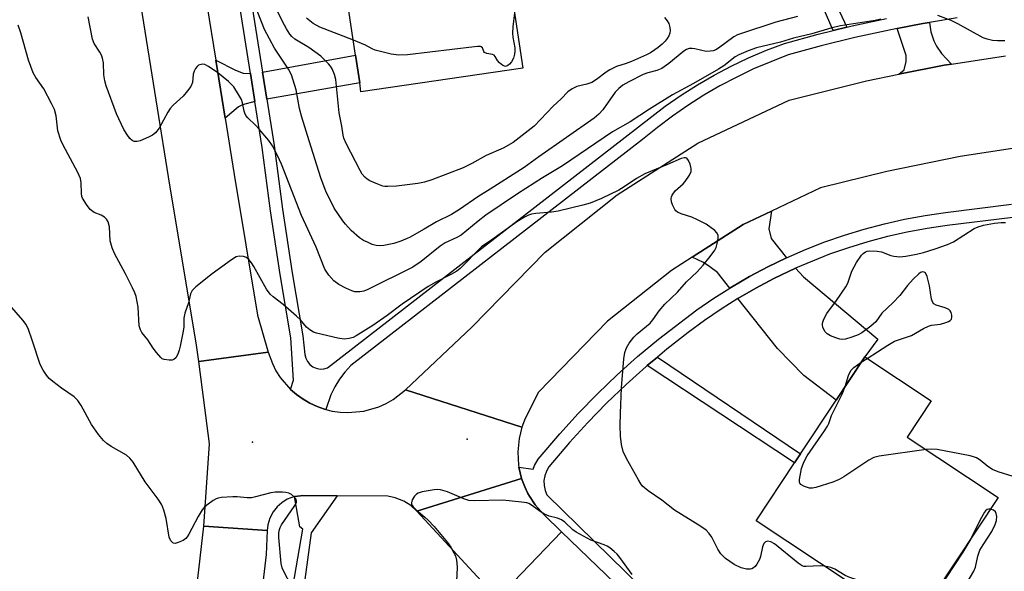
# Model space of a CAD drawing. Units: inches. Extents: x 1273761 to 1279761, y 489453 to 493453.
# Drawn here: x 1277323 to 1277584, y 490403 to 490549 of the extents above; entities that cross this region are included whole.
import ezdxf

# ---------------------------------------------------------------- set-up
doc = ezdxf.new("R2010")
doc.units = ezdxf.units.IN
doc.header["$MEASUREMENT"] = 0
for name, color, linetype in [('BLDG-Footprint', 5, 'Continuous'), ('ELEV-Spot Elevation', 7, 'Continuous'), ('TRANS-Driveway', 251, 'Continuous'), ('TRANS-Non Street Sidewalk', 7, 'Continuous'), ('TRANS-Road', 130, 'Continuous'), ('TRANS-Street Sidewalk', 7, 'Continuous'), ('Undefined', 1, 'Continuous')]:
    doc.layers.add(name, color=color, linetype=linetype)

msp = doc.modelspace()

# ---------------------------------------------------------------- linework, layer by layer
at = {"layer": 'BLDG-Footprint'}
for points, elevation in [([(1277456.71, 490536.15), (1277413.84, 490529.79), (1277413.49, 490532.19), (1277412.4, 490539.52), (1277410.04, 490555.45), (1277409.06, 490562.08), (1277406.42, 490579.89), (1277449.28, 490586.24), (1277449.55, 490584.42), (1277452.88, 490562)], 315.28), ([(1277582.76, 490422.3), (1277560.3, 490388.41), (1277518.56, 490416.07), (1277528.78, 490431.49), (1277530.36, 490433.88), (1277539.75, 490448.05), (1277547.38, 490459.56), (1277564.98, 490447.9), (1277558.61, 490438.3)], 307.36)]:
    msp.add_lwpolyline(points, close=True, dxfattribs=dict(at, elevation=elevation))
at = {"layer": 'ELEV-Spot Elevation'}
for p in [(1277442, 490437.7, 304.26), (1277385.1, 490436.9, 304.45)]:
    msp.add_point(p, dxfattribs=at)
at = {"layer": 'TRANS-Driveway'}
for points in [[(1277570.34, 490537.21), (1277568.39, 490536.91), (1277556.35, 490534.49), (1277557.83, 490535.66), (1277558.36, 490537.87), (1277558.36, 490539.46), (1277555.94, 490546.63), (1277562.75, 490547.92), (1277564.48, 490548.22), (1277564.9, 490545.77), (1277565.66, 490543.34), (1277566.35, 490541.9), (1277567.71, 490540)], [(1277388.89, 490527.86), (1277387.75, 490535.05), (1277412.4, 490539.52), (1277413.49, 490532.19)], [(1277384.55, 490534.67), (1277385.73, 490527.3), (1277382.44, 490526.42), (1277381.38, 490525.82), (1277377.8, 490522.84), (1277375.34, 490538.25), (1277380.54, 490535.55), (1277382.6, 490534.79)], [(1277526.59, 490485.81), (1277521.64, 490483.42), (1277516.78, 490480.84), (1277512.02, 490478.08), (1277511.58, 490477.8), (1277508.3, 490481.95), (1277506.32, 490483.47), (1277504.58, 490484.61), (1277501.6, 490485.97), (1277515.11, 490494.68), (1277522.62, 490498.22), (1277521.91, 490493.47), (1277522.52, 490490.96)], [(1277513.76, 490475.05), (1277518.47, 490477.79), (1277523.22, 490480.31), (1277529, 490483.05), (1277531.11, 490480.77), (1277550.8, 490464.28), (1277547.38, 490459.56), (1277539.75, 490448.05), (1277531.18, 490454.62), (1277524.27, 490461.77)]]:
    msp.add_lwpolyline(points, close=True, dxfattribs=at)
at = {"layer": 'TRANS-Non Street Sidewalk'}
for points in [[(1277542.58, 490547.02), (1277539, 490546.13), (1277534.57, 490556.34), (1277528.86, 490567.74), (1277527.5, 490567.13), (1277523.74, 490573.85), (1277529.96, 490577.23), (1277533.5, 490570.4), (1277531.94, 490569.15), (1277538.75, 490555.35)], [(1277489.73, 490457.24), (1277492.46, 490459.52), (1277530.36, 490433.88), (1277528.78, 490431.49)]]:
    msp.add_lwpolyline(points, close=True, dxfattribs=at)
at = {"layer": 'TRANS-Road'}
for points in [[(1277338.7, 490777.42), (1277339.61, 490771.49), (1277339.85, 490769.88), (1277342.83, 490750.51), (1277345.23, 490734.94), (1277348, 490716.9), (1277348.06, 490716.54), (1277364.52, 490610.8), (1277366.07, 490600.73), (1277366.52, 490597.67), (1277373, 490552.94), (1277375.34, 490538.25), (1277377.8, 490522.84), (1277380.19, 490507.89), (1277386.43, 490470.62), (1277389.25, 490460.77), (1277370.83, 490458.37), (1277370.19, 490463.26), (1277363.19, 490505.11), (1277355.96, 490550.35), (1277349.05, 490598.17), (1277330.97, 490714.26), (1277317.27, 490803.52), (1277334.28, 490806.23)], [(1277395.17, 490450.93), (1277396.75, 490449.55), (1277398.49, 490448.38), (1277400.27, 490447.26), (1277402.18, 490446.38), (1277404.17, 490445.7), (1277404.56, 490445.59), (1277406.21, 490445.18), (1277408.29, 490444.87), (1277410.39, 490444.76), (1277414.57, 490445.14), (1277418.6, 490446.3), (1277420.52, 490447.17), (1277422.34, 490448.21), (1277425.66, 490450.79), (1277456.48, 490440.93), (1277455.73, 490437.91), (1277455.4, 490434.36), (1277455.62, 490430.81), (1277455.71, 490430.35), (1277456.42, 490427.26), (1277428.67, 490418.62), (1277427.05, 490420.1), (1277425.18, 490421.28), (1277422.92, 490422.19), (1277420.97, 490422.59), (1277407.54, 490422.71), (1277398.35, 490422.78), (1277397.84, 490422.75), (1277396.25, 490422.5), (1277394.29, 490421.78), (1277392.85, 490420.89), (1277391.59, 490419.78), (1277390.54, 490418.45), (1277389.67, 490416.82), (1277389.13, 490415.04), (1277388.95, 490413.53), (1277372.18, 490414.7), (1277373.69, 490436.47), (1277370.83, 490458.37), (1277389.25, 490460.77), (1277390.35, 490457.76), (1277391.3, 490455.89), (1277392.43, 490454.12)], [(1277467.02, 490413.16), (1277450.05, 490395.52), (1277428.67, 490418.62), (1277456.42, 490427.26), (1277457.28, 490425.12), (1277458.09, 490423.32), (1277458.48, 490422.63), (1277459.99, 490420.31), (1277461.55, 490418.52), (1277462.37, 490417.66)], [(1277388.95, 490413.53), (1277388.68, 490407.12), (1277386.63, 490389.82), (1277382.99, 490369.2), (1277382.04, 490363.78), (1277381.92, 490363.07), (1277380.55, 490354), (1277363.19, 490357.74), (1277364.77, 490365.08), (1277369.58, 490392.33), (1277372.18, 490414.7)]]:
    msp.add_lwpolyline(points, close=True, dxfattribs=at)
for points in [[(1277587.65, 490514.95), (1277572.68, 490512.66), (1277553.22, 490508.75), (1277535.61, 490504.35), (1277522.62, 490498.22), (1277515.11, 490494.68), (1277501.6, 490485.97), (1277496.11, 490482.43), (1277479.19, 490469.02), (1277460.9, 490450.23), (1277457.34, 490443.21), (1277456.48, 490440.93), (1277425.66, 490450.79), (1277443.25, 490467.41), (1277462.65, 490487.34), (1277481.76, 490502.48), (1277503.13, 490516.25), (1277527.29, 490527.66), (1277547.81, 490532.78), (1277556.35, 490534.49), (1277568.39, 490536.91), (1277570.34, 490537.21), (1277584.66, 490539.4)], [(1277450.05, 490395.52), (1277467.02, 490413.16), (1277502.45, 490379.08)]]:
    msp.add_lwpolyline(points, dxfattribs=at)
at = {"layer": 'TRANS-Street Sidewalk'}
msp.add_lwpolyline([(1277407.54, 490422.71), (1277400.66, 490412.87), (1277395.3, 490373.85), (1277393.05, 490357.42), (1277396.41, 490353.9), (1277389.24, 490348.71), (1277388.83, 490348.48), (1277387.8, 490347.96), (1277386.19, 490347.67), (1277387.45, 490356.22), (1277388.65, 490357.02), (1277389.47, 490361.77), (1277381.92, 490363.07), (1277382.04, 490363.78), (1277382.99, 490369.2), (1277390.59, 490368.26), (1277398.46, 490413.87), (1277397.66, 490414.47), (1277396.25, 490422.5), (1277397.84, 490422.75), (1277398.35, 490422.78)], close=True, dxfattribs=at)
for points in [[(1277571.81, 490549.43, 0), (1277564.48, 490548.22, 0), (1277562.75, 490547.92, 0), (1277555.94, 490546.63, 0), (1277544.74, 490544.24, 0), (1277535.82, 490542.04, 0), (1277527.08, 490539.63, 0), (1277517.91, 490535.91, 0), (1277513.41, 490533.76, 0), (1277508.99, 490531.43, 0), (1277504.68, 490528.93, 0), (1277500.47, 490526.25, 0), (1277496.37, 490523.4, 0), (1277492.39, 490520.39, 0), (1277488.44, 490517.15, 0), (1277411.11, 490457.31, 0), (1277409.54, 490455.54, 0), (1277408.14, 490453.63, 0), (1277406.91, 490451.61, 0), (1277405.87, 490449.48, 0), (1277404.56, 490445.59, 0), (1277404.17, 490445.7, 0), (1277402.18, 490446.38, 0), (1277400.27, 490447.26, 0), (1277398.49, 490448.38, 0), (1277396.75, 490449.55, 0), (1277395.17, 490450.93, 0), (1277395.93, 490453.34, 0), (1277395.28, 490464.58, 0), (1277392.4, 490481.37, 0), (1277389.86, 490498.25, 0), (1277387.67, 490515.11, 0), (1277385.73, 490527.3, 0), (1277384.55, 490534.67, 0), (1277375.86, 490589.34, 0)], [(1277383.76, 490560.17, 0), (1277387.75, 490535.05, 0), (1277388.89, 490527.86, 0), (1277390.85, 490515.57, 0), (1277393.04, 490498.7, 0), (1277395.58, 490481.88, 0), (1277398.46, 490465.12, 0), (1277398.96, 490460.21, 0), (1277399.19, 490459.23, 0), (1277399.63, 490458.33, 0), (1277400.27, 490457.55, 0), (1277401.07, 490456.94, 0), (1277401.99, 490456.52, 0), (1277402.98, 490456.32, 0), (1277403.99, 490456.35, 0), (1277404.96, 490456.61, 0), (1277494.48, 490526.01, 0), (1277498.69, 490528.93, 0), (1277503.01, 490531.67, 0), (1277507.43, 490534.25, 0), (1277511.96, 490536.64, 0), (1277516.58, 490538.84, 0), (1277521.29, 490540.86, 0), (1277526.07, 490542.69, 0), (1277535.01, 490545.15, 0), (1277539, 490546.13, 0), (1277542.58, 490547.02, 0), (1277544.02, 490547.34, 0), (1277553.08, 490549.32, 0)], [(1277502.45, 490379.08, 0), (1277467.02, 490413.16, 0), (1277462.37, 490417.66, 0), (1277461.55, 490418.52, 0), (1277459.99, 490420.31, 0), (1277458.48, 490422.63, 0), (1277458.09, 490423.32, 0), (1277457.28, 490425.12, 0), (1277456.42, 490427.26, 0), (1277455.71, 490430.35, 0), (1277459.48, 490429.79, 0), (1277459.83, 490430.74, 0), (1277460.82, 490432.42, 0), (1277466.52, 490439.11, 0), (1277471.41, 490444.5, 0), (1277476.48, 490449.72, 0), (1277481.72, 490454.76, 0), (1277487.14, 490459.62, 0), (1277492.72, 490464.29, 0), (1277502.83, 490472.03, 0), (1277507.37, 490475.14, 0), (1277511.58, 490477.8, 0), (1277512.02, 490478.08, 0), (1277516.78, 490480.84, 0), (1277521.64, 490483.42, 0), (1277526.59, 490485.81, 0), (1277531.65, 490488.01, 0), (1277536.77, 490490.02, 0), (1277541.97, 490491.83, 0), (1277547.23, 490493.44, 0), (1277552.55, 490494.86, 0), (1277557.92, 490496.07, 0), (1277563.33, 490497.07, 0), (1277568.75, 490497.86, 0), (1277586.24, 490500.01, 0)], [(1277586.63, 490496.55, 0), (1277569.21, 490494.41, 0), (1277563.9, 490493.63, 0), (1277558.62, 490492.65, 0), (1277553.38, 490491.47, 0), (1277548.19, 490490.09, 0), (1277543.05, 490488.51, 0), (1277537.98, 490486.75, 0), (1277529, 490483.05, 0), (1277523.22, 490480.31, 0), (1277518.47, 490477.79, 0), (1277513.76, 490475.05, 0), (1277509.29, 490472.23, 0), (1277504.86, 490469.19, 0), (1277500.55, 490465.98, 0), (1277494.91, 490461.58, 0), (1277492.46, 490459.52, 0), (1277489.73, 490457.24, 0), (1277489.42, 490456.98, 0), (1277484.1, 490452.2, 0), (1277478.94, 490447.24, 0), (1277473.95, 490442.11, 0), (1277469.14, 490436.81, 0), (1277463.66, 490430.37, 0), (1277462.99, 490429.25, 0), (1277462.55, 490428.02, 0), (1277462.33, 490426.73, 0), (1277462.36, 490425.43, 0), (1277462.62, 490424.15, 0), (1277463.11, 490422.94, 0), (1277542.59, 490345.07, 0)]]:
    msp.add_polyline3d(points, dxfattribs=at)
at = {"layer": 'Undefined'}
msp.add_line((1277546.42, 490458.12, 308), (1277547.98, 490459.16, 308), dxfattribs=at)
for points, elevation in [([(1277529.56, 490549.84), (1277523.82, 490548.34), (1277514.45, 490545.25), (1277513.62, 490544.92), (1277512.7, 490544.43), (1277508.6, 490541.42), (1277507.86, 490540.98), (1277507.21, 490540.72), (1277506.4, 490540.58), (1277505.29, 490540.57), (1277502.31, 490541.25), (1277501.6, 490541.33), (1277500.86, 490541.29), (1277500.14, 490541.06), (1277499.43, 490540.62), (1277495.42, 490537.37), (1277493.56, 490536.04), (1277492.22, 490535.46), (1277489.88, 490534.84), (1277488.67, 490534.4), (1277484.86, 490532.5), (1277483.23, 490531.56), (1277482.19, 490530.72), (1277481.25, 490529.75), (1277477.93, 490525.06), (1277476.86, 490523.89), (1277475.65, 490522.87), (1277460.98, 490512.63), (1277457.09, 490509.79), (1277448.11, 490504.04), (1277444.77, 490502.02), (1277439.99, 490498.61), (1277437.84, 490497.27), (1277433.87, 490495.39), (1277430.6, 490493.38), (1277426.73, 490491.21), (1277424.4, 490490.21), (1277422.51, 490489.6), (1277419.9, 490489.11), (1277418.88, 490489.04), (1277417.89, 490489.1), (1277416.84, 490489.39), (1277415.52, 490489.93), (1277414.49, 490490.43), (1277413.44, 490491.13), (1277411.22, 490493.1), (1277409.7, 490494.74), (1277408.99, 490495.63), (1277406.76, 490499.01), (1277404.51, 490503.47), (1277403.77, 490505.33), (1277403.17, 490507.07), (1277400.07, 490516.82), (1277398.16, 490523.09), (1277397.56, 490525.39), (1277396.7, 490530.37), (1277395.42, 490534.35), (1277394.66, 490535.86), (1277390.89, 490541.38), (1277388.27, 490546.35), (1277384.71, 490555.49)], 310), ([(1277551.65, 490549.14), (1277550.16, 490548.78), (1277540.95, 490547.29), (1277538.35, 490546.73), (1277533.31, 490545.19), (1277528.47, 490544.05), (1277525.06, 490542.99), (1277518.7, 490541.46), (1277516.47, 490540.69), (1277513.98, 490539.66), (1277513.04, 490539.09), (1277509.97, 490536.75), (1277508.56, 490535.81), (1277501.96, 490532.03), (1277496.42, 490529.08), (1277490.27, 490525.23), (1277485.14, 490521.89), (1277480.53, 490519.24), (1277467.22, 490510.2), (1277461.91, 490507), (1277455.29, 490502.8), (1277446.93, 490497.11), (1277444.91, 490495.54), (1277440.4, 490491.83), (1277439.26, 490491.19), (1277436.18, 490489.8), (1277434.78, 490488.93), (1277429.79, 490484.84), (1277427.56, 490483.31), (1277415.62, 490477.44), (1277414.56, 490476.99), (1277413.53, 490476.79), (1277412.24, 490476.83), (1277411.41, 490477.08), (1277409.78, 490477.8), (1277407.96, 490478.75), (1277406.6, 490479.75), (1277405.3, 490481.18), (1277404.24, 490482.83), (1277401.92, 490488.67), (1277398.11, 490497.01), (1277392.81, 490510.62), (1277391.72, 490512.98), (1277390.37, 490515.5), (1277389.38, 490516.95), (1277386.87, 490519.92), (1277385.86, 490521.03), (1277383.86, 490522.94), (1277383.34, 490523.56), (1277383.01, 490524.19), (1277382.84, 490524.69), (1277382.44, 490526.89), (1277382.13, 490527.81), (1277381.41, 490529.12), (1277380.1, 490531.12), (1277379.54, 490531.79), (1277378.72, 490532.56), (1277375.86, 490534.9), (1277373.42, 490536.56), (1277372.41, 490537.06), (1277371.92, 490537.14), (1277371.45, 490537.1), (1277370.79, 490536.86), (1277370.41, 490536.58), (1277369.94, 490536.02), (1277369.6, 490535.32), (1277369.4, 490534.48), (1277369.16, 490532.28), (1277368.7, 490531.25), (1277367.83, 490530.06), (1277366.67, 490528.69), (1277364.08, 490526.28), (1277363.29, 490525.43), (1277362.67, 490524.48), (1277360.36, 490520.24), (1277359.38, 490518.96), (1277358.6, 490518.31), (1277357.55, 490517.77), (1277355.32, 490516.88), (1277354.49, 490516.65), (1277353.74, 490516.66), (1277353.15, 490516.93), (1277352.58, 490517.44), (1277351.74, 490518.6), (1277351.01, 490519.86), (1277349.02, 490524.04), (1277346.28, 490531.39), (1277345.94, 490532.73), (1277345.67, 490534.36), (1277345.56, 490537.49), (1277345.36, 490538.76), (1277345.04, 490539.56), (1277344.63, 490540.33), (1277343.11, 490542.65), (1277342.64, 490543.83), (1277341.5, 490549.74)], 308), ([(1277494.28, 490549.5), (1277495.02, 490548.63), (1277495.4, 490547.91), (1277495.7, 490546.88), (1277495.78, 490546.08), (1277495.69, 490545.38), (1277495.43, 490544.67), (1277495, 490543.96), (1277494.48, 490543.3), (1277493.69, 490542.51), (1277492.63, 490541.6), (1277491.73, 490540.95), (1277490.56, 490540.21), (1277489.54, 490539.67), (1277485.56, 490537.87), (1277484.09, 490537.31), (1277481.6, 490536.54), (1277479.77, 490535.7), (1277478.79, 490535.09), (1277476.22, 490533.13), (1277474.98, 490532.33), (1277473.71, 490531.86), (1277471.03, 490531.27), (1277469.78, 490530.67), (1277468.66, 490529.81), (1277466.87, 490527.98), (1277464.79, 490526.02), (1277459.71, 490520.7), (1277454.19, 490516.44), (1277451.53, 490514.86), (1277447.03, 490512.97), (1277443.23, 490510.85), (1277440.89, 490509.71), (1277432.59, 490506.5), (1277430.64, 490505.84), (1277428.94, 490505.5), (1277423.23, 490504.86), (1277420.98, 490504.7), (1277420.15, 490504.74), (1277419.61, 490504.86), (1277418.26, 490505.32), (1277416.16, 490506.21), (1277415.44, 490506.64), (1277414.85, 490507.18), (1277414.18, 490508.04), (1277413.62, 490509.01), (1277409.89, 490516.16), (1277409.3, 490517.52), (1277409.1, 490518.33), (1277408.75, 490520.69), (1277408.08, 490524.24), (1277407.13, 490533.06), (1277406.81, 490534.41), (1277406.21, 490535.93), (1277405.77, 490536.63), (1277405.24, 490537.27), (1277403.16, 490539.26), (1277400.02, 490541.56), (1277396.28, 490543.8), (1277395.51, 490544.48), (1277395, 490545.11), (1277394.08, 490546.51), (1277393.02, 490548.48), (1277391.47, 490551.75)], 312), ([(1277411.81, 490543.52), (1277402.89, 490546.99), (1277401.12, 490547.97), (1277399.38, 490549.34)], 314), ([(1277454.54, 490550.81), (1277454.09, 490547.05), (1277453.99, 490545.4), (1277454.05, 490544.36), (1277454.58, 490541.47), (1277454.62, 490540.63), (1277454.55, 490539.8), (1277454.25, 490538.75), (1277453.75, 490537.78), (1277453.19, 490537.16), (1277452.78, 490536.82), (1277452.14, 490536.57), (1277451.47, 490536.8), (1277450.58, 490537.51), (1277450, 490538.16), (1277449.4, 490539.21), (1277449.13, 490539.53), (1277448.71, 490539.75), (1277447.18, 490540.04), (1277446.6, 490540.28), (1277446.42, 490540.54), (1277446, 490541.54), (1277445.72, 490541.77), (1277445.5, 490541.83), (1277444.74, 490541.86), (1277443.89, 490541.79), (1277426.2, 490539.68), (1277423.85, 490539.52), (1277421.84, 490539.86), (1277417.57, 490540.89), (1277416.79, 490541.21), (1277415.04, 490542.21), (1277411.81, 490543.52)], 314), ([(1277584.45, 490543.38), (1277582.52, 490543.34), (1277581.19, 490543.48), (1277579.81, 490543.79), (1277578.74, 490544.17), (1277572.06, 490547.87), (1277570.27, 490548.71), (1277566.7, 490550.1)], 308), ([(1277536.74, 490404.02), (1277535.56, 490404.12), (1277531.8, 490403.94), (1277531.25, 490404), (1277530.76, 490404.15), (1277529.68, 490404.82), (1277523.4, 490409.94), (1277522.43, 490410.51), (1277521.69, 490410.68), (1277521.02, 490410.53), (1277520.61, 490410.08), (1277520.25, 490409.14), (1277519.73, 490406.63), (1277519.48, 490405.82), (1277518.79, 490404.61), (1277518.27, 490403.97), (1277517.87, 490403.63), (1277517.43, 490403.39), (1277516.95, 490403.24), (1277516.02, 490403.24), (1277514.61, 490403.65), (1277512.73, 490404.49), (1277510.44, 490406.12), (1277509.25, 490407.36), (1277508.43, 490408.55), (1277506.85, 490411.79), (1277506.15, 490412.72), (1277505.33, 490413.56), (1277503.63, 490414.75), (1277496.91, 490418.89), (1277493.56, 490421.57), (1277489.92, 490424.07), (1277488.49, 490425.27), (1277487.97, 490425.93), (1277487.36, 490426.93), (1277484.22, 490432.62), (1277483.33, 490434.46), (1277482.9, 490436.36), (1277482.61, 490438.57), (1277482.55, 490441.35), (1277482.6, 490444.66), (1277482.86, 490451.37), (1277483.52, 490458.99), (1277483.77, 490460.73), (1277484.2, 490461.99), (1277484.89, 490463.2), (1277486.12, 490464.8), (1277487.07, 490465.68), (1277490.52, 490468.48), (1277491.23, 490469.35), (1277492.84, 490471.73), (1277494.34, 490473.54), (1277497.74, 490476.69), (1277500.11, 490479.42), (1277502.95, 490482.13), (1277504.56, 490483.83), (1277506.39, 490486.13), (1277507.59, 490487.81), (1277507.97, 490488.58), (1277508.33, 490489.95), (1277508.5, 490491.05), (1277508.48, 490491.83), (1277508.15, 490492.48), (1277507.59, 490493.04), (1277505.3, 490494.71), (1277503.06, 490495.92), (1277501.51, 490496.61), (1277498.74, 490497.52), (1277497.72, 490497.95), (1277497.32, 490498.24), (1277497, 490498.64), (1277496.43, 490499.89), (1277496.18, 490500.68), (1277496.06, 490501.47), (1277496.12, 490501.97), (1277496.32, 490502.45), (1277497.1, 490503.54), (1277499.2, 490505.42), (1277499.77, 490506.06), (1277500.88, 490507.72), (1277501.33, 490508.72), (1277501.37, 490509.52), (1277501.09, 490510.62), (1277500.66, 490511.65), (1277500.19, 490512.2), (1277499.86, 490512.33), (1277499.48, 490512.35), (1277498.74, 490512.17), (1277495.05, 490510.54), (1277489.03, 490508.07), (1277486.82, 490506.87), (1277483.61, 490504.64), (1277482.14, 490503.72), (1277477.56, 490501.54), (1277474.62, 490500.3), (1277472.67, 490499.75), (1277466.11, 490498.17), (1277464.37, 490497.92), (1277460.21, 490497.56), (1277459.04, 490497.38), (1277458.22, 490497.11), (1277457.18, 490496.61), (1277455.12, 490495.36), (1277448.55, 490490.58), (1277445.79, 490488.7), (1277444.73, 490487.7), (1277441.12, 490483.92), (1277440.09, 490482.96), (1277439.25, 490482.31), (1277437.87, 490481.49), (1277433.65, 490479.39), (1277431.6, 490478.17), (1277424.73, 490473.54), (1277420.78, 490470.56), (1277416.95, 490467.86), (1277412.6, 490465.11), (1277411.78, 490464.72), (1277410.74, 490464.43), (1277409.42, 490464.27), (1277407.71, 490464.53), (1277402.03, 490465.84), (1277401.22, 490466.13), (1277400.26, 490466.72), (1277399.42, 490467.47), (1277397.78, 490469.36), (1277396.73, 490470.36), (1277393.23, 490473.4), (1277390.56, 490475.44), (1277389.79, 490476.18), (1277388.83, 490477.53), (1277385.47, 490483.53), (1277384.83, 490484.49), (1277384.1, 490485.38), (1277383.47, 490485.89), (1277382.69, 490486.16), (1277381.56, 490486.23), (1277380.75, 490486.05), (1277379.49, 490485.31), (1277374.42, 490481.6), (1277370.08, 490478.1), (1277369.06, 490477.11), (1277368.64, 490476.3), (1277368.09, 490473.9), (1277367.14, 490471.17), (1277366.92, 490469.8), (1277366.86, 490467.49), (1277366.73, 490466.36), (1277365.95, 490462.43), (1277365.67, 490461.33), (1277365.29, 490460.25), (1277364.79, 490459.3), (1277364.24, 490458.84), (1277363.76, 490458.71), (1277362.96, 490458.65), (1277361.63, 490458.83), (1277361.17, 490459.06), (1277360.75, 490459.4), (1277359.64, 490460.68), (1277358.79, 490461.83), (1277357.36, 490464.04), (1277355.78, 490466.01), (1277355.37, 490466.75), (1277355.06, 490467.82), (1277354.74, 490472.75), (1277354.55, 490474.19), (1277354.22, 490475.52), (1277353.87, 490476.55), (1277353.26, 490477.89), (1277351.39, 490481.58), (1277348.5, 490486.99), (1277347.86, 490488.49), (1277347.33, 490490.34), (1277347.17, 490494.05), (1277346.81, 490495.4), (1277346.4, 490496.11), (1277345.85, 490496.6), (1277344.96, 490497.11), (1277343.1, 490497.88), (1277342.08, 490498.61), (1277341.06, 490499.93), (1277340.07, 490501.61), (1277339.88, 490502.12), (1277339.73, 490502.9), (1277339.68, 490505.69), (1277339.5, 490506.81), (1277338.79, 490508.43), (1277334.86, 490515.69), (1277334.26, 490517.01), (1277333.53, 490519.51), (1277333.05, 490523.51), (1277332.62, 490525.18), (1277331.85, 490526.77), (1277329.74, 490530.67), (1277327.64, 490533.64), (1277326.97, 490534.89), (1277325.71, 490538.19), (1277323.68, 490545.45), (1277322.97, 490547.51)], 306), ([(1277547.98, 490459.16), (1277553.46, 490462.7), (1277555.22, 490463.71), (1277559.71, 490465.2), (1277562.96, 490467.09), (1277564.25, 490467.73), (1277565.03, 490467.94), (1277567.4, 490468.27), (1277568.81, 490468.63), (1277569.59, 490468.92), (1277570.02, 490469.18), (1277570.31, 490469.55), (1277570.43, 490470.04), (1277570.45, 490470.57), (1277570.27, 490471.35), (1277569.99, 490471.76), (1277569.61, 490472.11), (1277568.67, 490472.55), (1277566.26, 490473.27), (1277565.67, 490473.66), (1277565.39, 490474), (1277565.02, 490474.86), (1277564.51, 490478.42), (1277563.86, 490480.91), (1277563.42, 490481.8), (1277563.07, 490482.04), (1277562.64, 490482.07), (1277562.17, 490481.89), (1277561.71, 490481.59), (1277560.17, 490480.19), (1277558.68, 490478.48), (1277556.64, 490475.81), (1277554.8, 490473.89), (1277551.91, 490471.11), (1277550.27, 490468.86), (1277548.94, 490467.71), (1277546.58, 490465.93), (1277545.57, 490465.38), (1277543.94, 490464.77), (1277542.29, 490464.27), (1277541.46, 490464.17), (1277540.75, 490464.27), (1277539.66, 490464.6), (1277538.32, 490465.13), (1277537.4, 490465.62), (1277536.77, 490466.27), (1277536.23, 490467.46), (1277536.14, 490467.97), (1277536.16, 490468.47), (1277536.48, 490469.52), (1277537.33, 490471.03), (1277539.91, 490474.46), (1277542.31, 490478.11), (1277542.83, 490479.14), (1277543.89, 490482.24), (1277545.2, 490484.57), (1277546.51, 490486.55), (1277546.91, 490486.97), (1277547.53, 490487.38), (1277548, 490487.56), (1277548.56, 490487.66), (1277550.64, 490487.61), (1277551.8, 490487.39), (1277554.25, 490486.45), (1277555.07, 490486.23), (1277556.64, 490486.09), (1277558.29, 490486.23), (1277561.06, 490486.75), (1277562.97, 490487.25), (1277565.98, 490488.16), (1277569.31, 490489.32), (1277570.88, 490490.09), (1277576.38, 490493.57), (1277577.45, 490494.04), (1277578.87, 490494.44), (1277581.79, 490494.98), (1277583.49, 490495.17), (1277584.62, 490495.2)], 308), ([(1277395.45, 490398.77), (1277393.3, 490402.81), (1277392.99, 490403.61), (1277392.71, 490404.72), (1277392.07, 490411.7), (1277392.06, 490412.88), (1277392.21, 490413.74), (1277392.4, 490414.27), (1277392.81, 490415.02), (1277396.14, 490419.85), (1277396.57, 490420.58), (1277396.74, 490421.06), (1277396.76, 490421.29), (1277396.63, 490421.72), (1277396.21, 490422.34), (1277395.44, 490423.07), (1277394.74, 490423.44), (1277393.92, 490423.59), (1277393.06, 490423.65), (1277391.05, 490423.64), (1277389.9, 490423.46), (1277385.92, 490422.43), (1277384.78, 490422.21), (1277383.63, 490422.19), (1277381.02, 490422.43), (1277379.87, 490422.46), (1277376.76, 490422.23), (1277375.94, 490422.08), (1277375.42, 490421.88), (1277374.66, 490421.44), (1277372.99, 490420.2), (1277372.31, 490419.62), (1277371.72, 490418.98), (1277370.67, 490417.23), (1277368.22, 490412.55), (1277367.76, 490411.82), (1277367.4, 490411.4), (1277366.69, 490410.9), (1277365.37, 490410.29), (1277364.59, 490410.09), (1277364.14, 490410.12), (1277363.94, 490410.22), (1277363.45, 490410.78), (1277363.01, 490411.79), (1277362.23, 490416.67), (1277361.59, 490418.93), (1277361.08, 490420.3), (1277360.11, 490421.85), (1277356.65, 490426.41), (1277353.42, 490431.61), (1277352.53, 490432.71), (1277351.69, 490433.47), (1277347.66, 490435.8), (1277346.47, 490436.6), (1277345.6, 490437.34), (1277344.31, 490438.94), (1277342.44, 490441.58), (1277339.69, 490446.69), (1277338.78, 490448.02), (1277337.79, 490448.94), (1277334.49, 490451.26), (1277332.12, 490453.06), (1277331.23, 490453.84), (1277330.52, 490454.67), (1277329.56, 490456.02), (1277328.83, 490457.49), (1277326.72, 490463.98), (1277325.7, 490466.78), (1277325.08, 490468.12), (1277324.21, 490469.3), (1277320.72, 490473.32)], 304), ([(1277542.17, 490451.7), (1277543.05, 490454.61), (1277543.71, 490455.9), (1277544.48, 490456.74), (1277546.42, 490458.12)], 308), ([(1277563.62, 490434.98), (1277551.16, 490433.23), (1277549.73, 490432.88), (1277548.45, 490432.2), (1277541.8, 490427.78), (1277540.54, 490427.02), (1277538.91, 490426.36), (1277534.38, 490424.93), (1277533.52, 490424.74), (1277532.68, 490424.74), (1277531.35, 490425.17), (1277530.43, 490425.71), (1277530.12, 490426.06), (1277530.05, 490426.29), (1277530.03, 490427.07), (1277530.62, 490429.99), (1277531.17, 490431.63), (1277532.11, 490433.31), (1277536.7, 490439.94), (1277537.49, 490441.19), (1277537.83, 490441.92), (1277538.56, 490444), (1277541.34, 490449.69), (1277542.17, 490451.7)], 308), ([(1277586.66, 490427.87), (1277582.75, 490429.08), (1277581.24, 490429.71), (1277580.01, 490430.5), (1277577.93, 490432.17), (1277577.01, 490432.76), (1277576.19, 490433.07), (1277575.33, 490433.29), (1277566.54, 490434.98), (1277565.07, 490435.11), (1277563.62, 490434.98)], 308), ([(1277485.7, 490401.89), (1277482.45, 490406.37), (1277481.76, 490407.2), (1277480.96, 490407.98), (1277479.8, 490408.91), (1277479.05, 490409.37), (1277478.27, 490409.71), (1277474.77, 490410.91), (1277470.89, 490413.05), (1277469.96, 490413.72), (1277467.89, 490415.76), (1277466.98, 490416.37), (1277465.95, 490416.78), (1277463.73, 490417.32), (1277462.49, 490417.81), (1277461.55, 490418.37), (1277459.06, 490420.25), (1277458.33, 490420.65), (1277457.8, 490420.82), (1277456.37, 490421.06), (1277451.43, 490421.54), (1277443.93, 490421.4), (1277442.45, 490421.46), (1277441.06, 490421.88), (1277436.76, 490423.75), (1277434.89, 490424.33), (1277434.06, 490424.37), (1277433.22, 490424.28), (1277430.09, 490423.73), (1277429.01, 490423.42), (1277428.54, 490423.18), (1277427.98, 490422.59), (1277427.42, 490421.63), (1277427.19, 490420.89), (1277427.25, 490420.41), (1277427.64, 490419.76), (1277428.56, 490418.9), (1277430.78, 490417.09), (1277431.61, 490416.29), (1277433.19, 490414.58), (1277436.77, 490410.34), (1277437.61, 490409.12), (1277438.49, 490407.57), (1277438.85, 490406.76), (1277439.15, 490405.66), (1277439.27, 490404.81), (1277439.31, 490403.69), (1277439.08, 490398.33)], 304), ([(1277572.98, 490397.19), (1277576.29, 490402.71), (1277576.73, 490403.77), (1277577.35, 490406.72), (1277577.88, 490408.26), (1277578.72, 490409.74), (1277581.04, 490413.26), (1277581.94, 490415.1), (1277582.32, 490416.19), (1277582.38, 490417.24), (1277582.23, 490417.99), (1277582.04, 490418.42), (1277581.5, 490418.89), (1277580.66, 490419.14)], 306), ([(1277580.66, 490419.14), (1277580.25, 490419.17), (1277579.78, 490419.07), (1277579.39, 490418.77), (1277579.07, 490418.35), (1277577.94, 490416.3), (1277575.45, 490411.27)], 306), ([(1277575.45, 490411.27), (1277573.34, 490407.76), (1277566.55, 490397.43), (1277565.87, 490396.26), (1277564.23, 490393.01), (1277563.31, 490391.93), (1277562.86, 490391.56), (1277562.1, 490391.12)], 306), ([(1277562.1, 490391.12), (1277561.08, 490390.7), (1277559.44, 490390.22), (1277558.72, 490390.17), (1277558.29, 490390.39), (1277558.19, 490390.77), (1277558.24, 490391.27), (1277558.82, 490393.58), (1277559, 490394.98), (1277558.84, 490395.67), (1277558.28, 490396.13), (1277556.95, 490396.64), (1277543.36, 490401.04), (1277542.16, 490401.58), (1277539.4, 490403.29), (1277538.34, 490403.66), (1277536.74, 490404.02)], 306)]:
    msp.add_lwpolyline(points, dxfattribs=dict(at, elevation=elevation))

doc.saveas('drawing.dxf')
